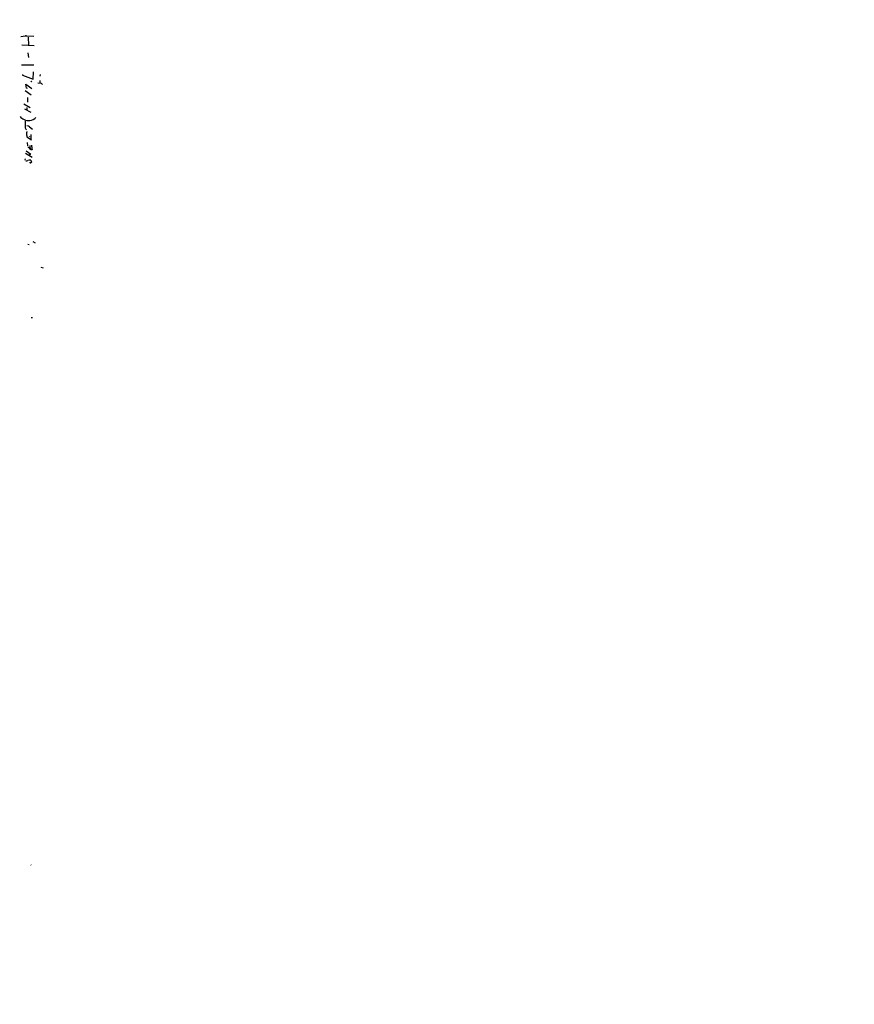
# Model space of a CAD drawing. Extents: x -3 to 327987, y -159670 to 167850.
# Drawn here: x 732 to 1279, y 4366 to 5010 of the extents above; entities that cross this region are included whole.
import ezdxf

# ---------------------------------------------------------------- set-up
doc = ezdxf.new("R2010")
doc.units = 0
doc.header["$MEASUREMENT"] = 0
doc.layers.add('MAIN', color=5, linetype='CONTINUOUS')

msp = doc.modelspace()

# ---------------------------------------------------------------- linework, layer by layer
at = {"layer": 'MAIN'}
for p, q in [((732.8747, 4999.3107), (735.9227, 4999.7341)), ((735.838, 4999.9881), (735.9227, 4999.7341)), ((735.9227, 4999.7341), (741.3413, 4999.5647)), ((737.5313, 4999.0567), (737.7007, 4993.8074)), ((741.5953, 4993.3841), (733.4673, 4993.8074)), ((737.362, 4988.6427), (737.87, 4985.6794)), ((733.1287, 4980.8534), (741.3413, 4980.8534)), ((733.806, 4974.5881), (733.806, 4973.9954)), ((733.806, 4973.9954), (740.918, 4971.3707)), ((740.918, 4971.3707), (741.0873, 4976.2814)), ((745.4053, 4974.5034), (745.3207, 4973.4874)), ((736.5153, 4965.6134), (736.092, 4968.1534)), ((736.092, 4968.1534), (739.902, 4965.4441)), ((737.108, 4965.3594), (736.5153, 4965.6134)), ((739.4787, 4969.8467), (739.3093, 4970.1007)), ((743.966, 4969.0001), (746.1673, 4968.9154)), ((745.3207, 4970.5241), (745.236, 4969.1694)), ((746.1673, 4968.9154), (746.9293, 4967.9841)), ((735.6687, 4964.0047), (739.5633, 4961.2954)), ((737.1927, 4959.5174), (737.1927, 4956.4694)), ((734.7373, 4955.2841), (738.8013, 4952.9981)), ((735.076, 4952.0667), (739.394, 4949.7807)), ((736.6847, 4952.9134), (736.6, 4951.3894)), ((738.4627, 4940.2134), (740.3253, 4938.6047)), ((736.5153, 4935.1334), (736.6, 4933.7787)), ((736.6, 4936.9961), (737.108, 4937.0807)), ((736.6, 4933.7787), (739.8173, 4931.7467)), ((738.2933, 4934.1174), (738.378, 4933.6094)), ((739.3093, 4935.1334), (739.2247, 4932.2547)), ((739.2247, 4932.2547), (739.394, 4932.5934)), ((736.854, 4929.9687), (737.1927, 4927.8521)), ((735.838, 4923.0261), (740.2407, 4920.4014)), ((736.2613, 4924.5501), (739.3093, 4922.3487)), ((738.378, 4922.8567), (738.4627, 4921.5021)), ((738.5473, 4925.9894), (739.4787, 4925.4814)), ((740.156, 4925.3121), (739.8173, 4925.0581)), ((735.4993, 4918.7081), (735.4993, 4918.3694)), ((739.2247, 4918.3694), (739.8173, 4917.0994)), ((737.362, 4863.3361), (738.124, 4863.0821)), ((740.664, 4865.1141), (742.188, 4864.2674)), ((745.9133, 4848.4347), (747.4373, 4847.8421)), ((739.5633, 4815.4147), (740.4947, 4815.4147)), ((739.2247, 4456.9361), (739.648, 4456.7667))]:
    msp.add_line(p, q, dxfattribs=at)
msp.add_circle((164226.7245, 4090.1883), 163760.2111, dxfattribs=at)
for centre, radius, start, end in [((736.0075, 5000.9193), 0.9465, 259.6837834, 296.5596368), ((739.5462, 4970.2957), 0.4541, 261.4505154, 345.9423353), ((736.191, 4949.5976), 4.6542, 212.8726558, 253.9817228), ((738.2409, 4950.4772), 6.0432, 273.7106446, 317.4947365), ((737.5738, 4949.2096), 4.879, 236.862656, 282.5262603), ((737.7662, 4940.043), 2.1044, 175.3555152, 233.5292425), ((1688.1679, 4942.1184), 952.5011, 179.8854085, 180.1145915), ((736.833, 4938.5943), 2.2973, 44.8130593, 91.5889242), ((737.9551, 4935.3875), 1.4791, 166.7661344, 203.6273815), ((741.0005, 4936.0648), 4.498, 168.0505263, 184.3184961), ((1055.387, 5244.099), 448.9779, 224.8853905, 225.1145916), ((740.6819, 4927.5608), 2.0841, 169.6088437, 222.2812713), ((745.1855, 4928.4956), 5.4572, 182.3125146, 197.7035136), ((1121.0683, 4968.3988), 383.3414, 186.2243673, 186.453552), ((735.9483, 4918.7756), 0.4541, 104.0576647, 188.5494847), ((736.5352, 4919.3105), 1.3844, 247.5845221, 306.6712422), ((738.6372, 4914.5014), 3.9124, 81.36351, 109.0226461), ((739.0665, 4917.0125), 0.3498, 179.6396539, 313.9575312), ((824.2459, 4789.9186), 152.6537, 123.5780785, 123.8072407)]:
    msp.add_arc(centre, radius, start, end, dxfattribs=at)

doc.saveas('drawing.dxf')
